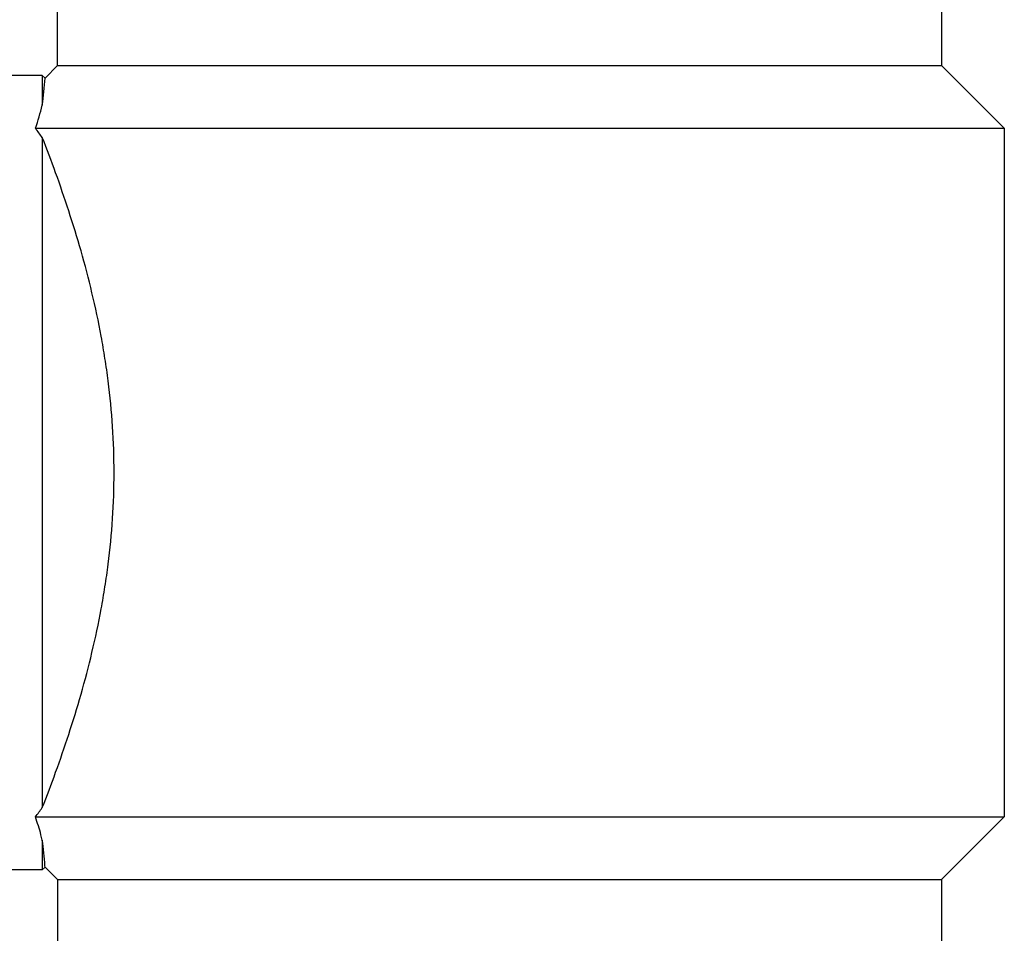
# Model space of a CAD drawing. Units: inches. Extents: x 0 to 11, y 0 to 8.5.
# Drawn here: x 2.5 to 3.1, y 3.2 to 3.8 of the extents above; entities that cross this region are included whole.
import ezdxf

# ---------------------------------------------------------------- set-up
doc = ezdxf.new("R2010")
doc.units = ezdxf.units.IN
doc.header["$LTSCALE"] = 0.605
doc.header["$MEASUREMENT"] = 0
doc.layers.add('ALL_ASSEMBLY_MEMBERS', color=7, linetype='CONTINUOUS')

msp = doc.modelspace()

# ---------------------------------------------------------------- linework, layer by layer
at = {"layer": 'ALL_ASSEMBLY_MEMBERS', "color": 7, "linetype": 'CONTINUOUS'}
for p, q in [((2.53182, 3.73664), (2.53182, 3.86378)), ((3.05182, 3.86378), (3.05182, 3.73664)), ((2.53182, 3.73664), (2.52444, 3.72926)), ((2.53182, 3.73664), (3.05182, 3.73664)), ((3.05182, 3.73664), (3.08869, 3.69976)), ((2.52282, 3.73089), (2.49157, 3.73089)), ((2.52282, 3.73089), (2.52282, 3.71335)), ((2.52444, 3.72926), (2.52282, 3.73089)), ((2.51877, 3.69976), (3.08869, 3.69976)), ((3.08869, 3.69976), (3.08869, 3.29451)), ((2.52282, 3.69428), (2.52282, 3.3)), ((2.51877, 3.29451), (3.08869, 3.29451)), ((3.08869, 3.29451), (3.05182, 3.25764)), ((2.52282, 3.28093), (2.52282, 3.26339)), ((2.52282, 3.26339), (2.49157, 3.26339)), ((2.52444, 3.26501), (2.52282, 3.26339)), ((2.52444, 3.26501), (2.52438, 3.26582)), ((2.52444, 3.26501), (2.53182, 3.25764)), ((2.53182, 3.25764), (2.53182, 3.16114)), ((2.53182, 3.25764), (3.05182, 3.25764)), ((3.05182, 3.25764), (3.05182, 3.16114))]:
    msp.add_line(p, q, dxfattribs=at)
for centre, radius, start, end in [((2.26961, 3.74724), 0.25546, 352.37587, 355.96458), ((2.36507, 3.7529), 0.16263, 340.92762, 345.92267), ((1.60765, 3.02356), 1.13463, 36.23753, 36.58152), ((1.59879, 3.97725), 1.14565, 323.42014, 323.76081), ((2.26796, 3.24686), 0.25712, 4.22889, 7.61429)]:
    msp.add_arc(centre, radius, start, end, dxfattribs=at)
for points, knots in [([(2.52282, 3.3), (2.52552, 3.30688), (2.53091, 3.32116), (2.53858, 3.34337), (2.54581, 3.36688), (2.55228, 3.39149), (2.55679, 3.41267), (2.55975, 3.43001), (2.56226, 3.4477), (2.56443, 3.47008), (2.5653, 3.49714), (2.56443, 3.5242), (2.56226, 3.54658), (2.55975, 3.56426), (2.55679, 3.58161), (2.55228, 3.60278), (2.54581, 3.6274), (2.53858, 3.65091), (2.53091, 3.67311), (2.52552, 3.68739), (2.52282, 3.69428)], [0, 0, 0, 0, 0.054716, 0.112908, 0.173722, 0.236603, 0.301076, 0.333784, 0.366737, 0.43317, 0.5, 0.566831, 0.633263, 0.666217, 0.698924, 0.763398, 0.826279, 0.887093, 0.945284, 1, 1, 1, 1]), ([(2.52282, 3.28093), (2.52256, 3.28195), (2.52137, 3.28653), (2.51997, 3.29104), (2.51877, 3.29451)], [0, 0, 0, 0, 0.223191, 1, 1, 1, 1])]:
    msp.add_open_spline(points, degree=3, knots=knots, dxfattribs=at)

doc.saveas('drawing.dxf')
